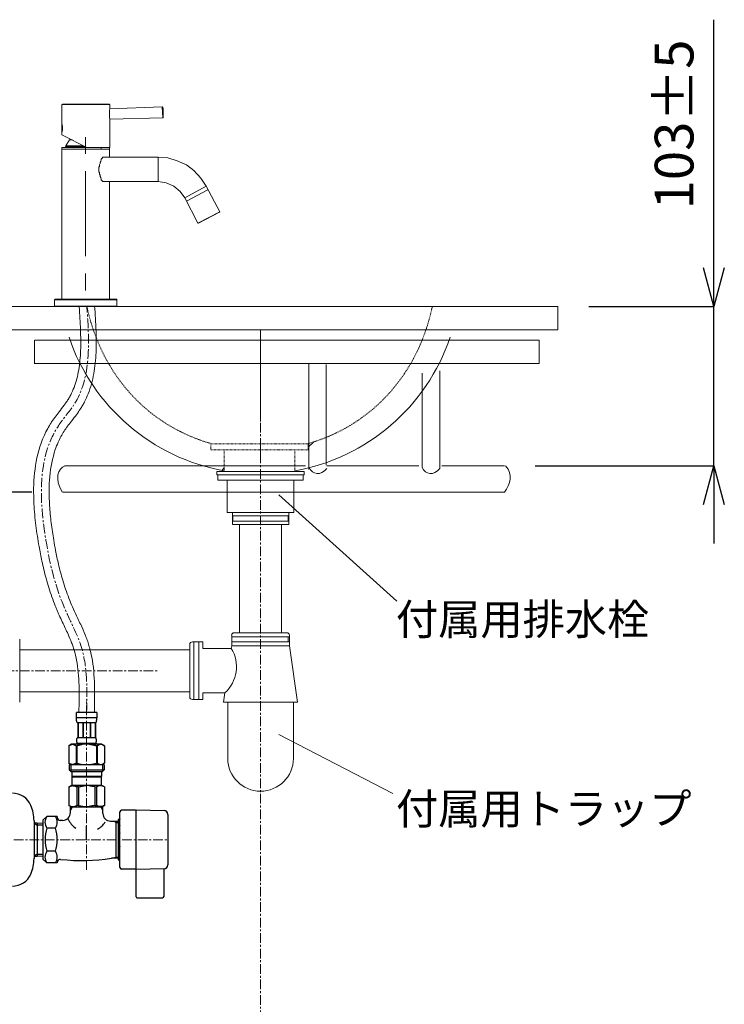
# Model space of a CAD drawing. Units: inches. Extents: x 399 to 4599, y 425 to 3395.
# Drawn here: x 1836 to 2291, y 1401 to 2037 of the extents above; entities that cross this region are included whole.
import ezdxf

# ---------------------------------------------------------------- set-up
doc = ezdxf.new("R2010")
doc.units = ezdxf.units.IN
doc.header["$MEASUREMENT"] = 0
for name, pattern in [('AI-Linetype-1', [0.705556, 0.352778, -0.352778]), ('AI-Linetype-2', [0.705556, 0.352778, -0.352778]), ('AI-Linetype-3', [0.705556, 0.352778, -0.352778]), ('AI-Linetype-4', [0.705556, 0.352778, -0.352778]), ('AI-Linetype-5', [0.705556, 0.352778, -0.352778]), ('CENTER1', [10, 6.25, -1.25, 1.25, -1.25]), ('DASH_CENTER', [14, 11, -1, 1, -1])]:
    doc.linetypes.add(name, pattern=pattern)
for name, color, linetype, lineweight in [('0-1', 5, 'Continuous', 15), ('中心線', 1, 'CENTER1', 15), ('寸法線', 3, 'Continuous', 15), ('文字', 4, 'Continuous', 15)]:
    doc.layers.add(name, color=color, linetype=linetype, lineweight=lineweight)
for name, color, linetype in [('1', 7, 'Continuous'), ('_0-2_', 7, 'Continuous'), ('レイヤー 1', 7, 'Continuous')]:
    doc.layers.add(name, color=color, linetype=linetype)
doc.styles.add('japanese', font='romans.shx', dxfattribs={"bigfont": 'bigfont.shx'})
doc.dimstyles.new('KIHON', dxfattribs={"dimscale": 10, "dimtxt": 2.5, "dimasz": 2.5, "dimexe": 0, "dimexo": 2, "dimgap": 1, "dimtad": 1, "dimdec": 0, "dimdsep": 46, "dimtxsty": 'japanese', "dimblk": 'OPEN30', "dimcen": 2.5, "dimadec": 0, "dimazin": 0, "dimtfac": 1, "dimtdec": 0, "dimtmove": 0, "dimatfit": 0, "dimfxl": 1, "dimarcsym": 0})

# ---------------------------------------------------------------- blocks, each defined once
blk = doc.blocks.new('_Open30')
at = {"color": 0, "linetype": 'ByBlock', "lineweight": -2}
for p, q in [((-1, 0.268), (0, 0)), ((0, 0), (-1, -0.268)), ((0, 0), (-1, 0))]:
    blk.add_line(p, q, dxfattribs=at)
blk = doc.blocks.new('*D10')
at = {"layer": 'Defpoints', "color": 0, "transparency": 16777216}
for p in [(2183.41, 1851.71), (2148.78, 1748.71), (2284.19, 1748.71)]:
    blk.add_point(p, dxfattribs=at)
at = {"layer": '寸法線', "color": 0, "lineweight": -2, "transparency": 16777216}
for p, q in [((2284.19, 1876.71), (2284.19, 2037.19)), ((2203.41, 1851.71), (2284.19, 1851.71)), ((2284.19, 1748.71), (2284.19, 1851.71)), ((2168.78, 1748.71), (2284.19, 1748.71)), ((2284.19, 1723.71), (2284.19, 1698.71))]:
    blk.add_line(p, q, dxfattribs=at)
at = {"layer": '寸法線', "color": 0, "lineweight": -2, "transparency": 16777216, "xscale": 25, "yscale": 25, "zscale": 25}
for p, rotation in [((2284.19, 1851.71), 270), ((2284.19, 1748.71), 90)]:
    blk.add_blockref('_Open30', p, dxfattribs=dict(at, rotation=rotation))
at = {"layer": '寸法線', "color": 0, "transparency": 16777216, "insert": (2261.69, 1969.45), "char_height": 25, "attachment_point": 5, "rotation": 90, "style": 'japanese'}
blk.add_mtext('103±5', dxfattribs=at)
blk = doc.blocks.new('*D11')
at = {"layer": 'Defpoints', "color": 0, "transparency": 16777216}
for p in [(1830.54, 1851.71), (1605.48, 1731.75), (1863.46, 1731.75)]:
    blk.add_point(p, dxfattribs=at)
at = {"layer": '寸法線', "color": 0, "lineweight": -2, "transparency": 16777216}
for p, q in [((1810.54, 1851.71), (1605.48, 1851.71)), ((1605.48, 1826.71), (1605.48, 1756.75)), ((1843.46, 1731.75), (1605.48, 1731.75))]:
    blk.add_line(p, q, dxfattribs=at)
at = {"layer": '寸法線', "color": 0, "lineweight": -2, "transparency": 16777216, "xscale": 25, "yscale": 25, "zscale": 25}
for p, rotation in [((1605.48, 1851.71), 90), ((1605.48, 1731.75), 270)]:
    blk.add_blockref('_Open30', p, dxfattribs=dict(at, rotation=rotation))
at = {"layer": '寸法線', "color": 0, "transparency": 16777216, "insert": (1582.98, 1791.73), "char_height": 25, "attachment_point": 5, "rotation": 90, "style": 'japanese'}
blk.add_mtext('120', dxfattribs=at)

msp = doc.modelspace()

# ---------------------------------------------------------------- linework, layer by layer
at = {"color": 7, "linetype": 'Continuous'}
for start, end in [(203.57631, 236.62731), (298.42215, 327.39545)]:
    msp.add_arc((1879.36, 1525.96), 13.64, start, end, dxfattribs=at)
at = {"layer": '0-1'}
msp.add_line((1898.43, 1856.58), (1898.43, 1852.09), dxfattribs=at)
for points in [[(1863.26, 1982.66), (1862.88, 1982.29)], [(1862.88, 1969.94), (1862.88, 1982.29)], [(1862.88, 1982.29), (1893.93, 1982.29)], [(1863.26, 1982.66), (1893.56, 1982.66)], [(1893.56, 1982.29), (1893.56, 1982.66)], [(1893.93, 1972.56), (1893.56, 1974.43), (1893.56, 1978.17), (1893.93, 1980.04)], [(1893.93, 1980.04), (1893.93, 1982.29)], [(1927.61, 1980.79), (1893.93, 1979.67)], [(1927.61, 1980.79), (1927.98, 1973.68)], [(1928.35, 1980.04), (1927.98, 1980.42), (1927.61, 1980.79)], [(1927.98, 1973.68), (1928.35, 1973.68), (1928.35, 1980.04)], [(1927.98, 1973.68), (1893.93, 1972.93)], [(1862.88, 1969.94), (1863.26, 1968.44), (1863.26, 1965.83), (1862.88, 1964.33)], [(1862.88, 1962.83), (1862.88, 1969.57)], [(1893.93, 1954.6), (1893.93, 1972.56)], [(1862.88, 1962.83), (1878.97, 1954.6)], [(1878.22, 1961.33), (1878.22, 1950.49)], [(1862.88, 1877.53), (1862.88, 1954.6)], [(1862.88, 1954.6), (1893.93, 1954.6)], [(1867.75, 1959.46), (1865.5, 1955.73), (1865.13, 1954.98)], [(1865.13, 1954.98), (1865.13, 1954.6)], [(1865.13, 1954.98), (1878.22, 1954.98)], [(1865.5, 1955.72), (1876.73, 1955.72)], [(1867.75, 1959.46), (1869.62, 1959.46)], [(1888.32, 1954.6), (1888.32, 1953.48)], [(1891.32, 1954.6), (1891.69, 1954.6)], [(1862.88, 1953.48), (1893.93, 1953.48)], [(1889.08, 1932.53), (1889.08, 1932.9), (1888.7, 1933.27), (1888.32, 1933.65), (1888.32, 1934.4), (1887.95, 1934.77), (1887.95, 1935.15), (1887.58, 1935.89), (1887.58, 1936.65), (1887.2, 1937.39), (1887.2, 1938.52), (1886.83, 1938.89), (1886.83, 1941.88), (1887.2, 1942.26), (1887.2, 1943.38), (1887.58, 1944.13), (1887.58, 1944.87), (1887.95, 1945.62), (1887.95, 1946), (1888.32, 1946.37), (1888.32, 1947.12), (1888.7, 1947.49), (1889.08, 1947.87), (1889.08, 1948.24)], [(1889.08, 1948.24), (1924.99, 1948.24)], [(1893.56, 1948.24), (1893.56, 1953.48)], [(1924.99, 1948.24), (1924.99, 1932.53)], [(1956.04, 1929.53), (1952.67, 1934.77), (1948.19, 1939.64), (1943.32, 1943.38), (1937.33, 1946), (1931.35, 1947.87), (1924.99, 1948.24)], [(1878.22, 1939.26), (1878.22, 1884.27)], [(1889.08, 1932.53), (1924.99, 1932.53)], [(1893.56, 1856.58), (1893.56, 1932.53)], [(1942.2, 1922.05), (1939.2, 1926.17), (1935.09, 1929.53), (1930.23, 1931.78), (1924.99, 1932.53)], [(1956.04, 1929.53), (1942.2, 1922.05)], [(1956.04, 1929.53), (1965.02, 1913.08)], [(1957.17, 1927.29), (1943.32, 1919.81)], [(1942.2, 1922.05), (1950.8, 1905.59)], [(1950.8, 1905.59), (1965.02, 1913.07)], [(1964.64, 1912.7), (1951.18, 1905.59)], [(1964.64, 1912.7), (1965.02, 1913.08)], [(1950.8, 1905.59), (1951.17, 1905.59)], [(1862.88, 1856.58), (1862.88, 1877.53)], [(1878.22, 1873.04), (1878.22, 1862.19)], [(1858.39, 1856.58), (1858.02, 1856.21)], [(1858.02, 1856.21), (1858.02, 1852.09)], [(1898.43, 1856.21), (1858.02, 1856.21)], [(1858.02, 1852.09), (1898.43, 1852.09)], [(1898.43, 1856.58), (1858.39, 1856.58)], [(1861.76, 1852.09), (1862.51, 1851.71)], [(1893.93, 1851.71), (1894.68, 1852.09)], [(1862.51, 1851.71), (1893.94, 1851.71)]]:
    msp.add_lwpolyline(points, dxfattribs=at)
for points, knots in [([(1893.56, 1954.6), (1893.56, 1954.6), (1893.56, 1953.48), (1893.56, 1953.48), (1893.56, 1953.48), (1893.56, 1954.6), (1893.56, 1954.6), (1893.56, 1954.6), (1893.56, 1953.48), (1893.56, 1953.48)], [0, 0, 0, 0, 1, 1, 1, 2, 2, 2, 3, 3, 3, 3]), ([(1883.85, 1589.3), (1883.98, 1595.19), (1884.12, 1601.17), (1883.77, 1613.15), (1883.3, 1619.16), (1881.8, 1627.08), (1881.36, 1629.05), (1880.51, 1632.16), (1880.17, 1633.3), (1879.43, 1635.59), (1879.03, 1636.71), (1877.77, 1640.04), (1876.84, 1642.2), (1874.72, 1646.9), (1873.51, 1649.41), (1871.43, 1653.81), (1870.54, 1655.71), (1868.88, 1659.47), (1868.1, 1661.36), (1865.88, 1667.08), (1864.57, 1670.95), (1862.39, 1678.28), (1861.48, 1681.73), (1859.96, 1688.18), (1859.33, 1691.16), (1858.33, 1696.36), (1857.94, 1698.57), (1856.95, 1704.46), (1856.4, 1708.19), (1855.47, 1715.66), (1855.11, 1719.41), (1854.48, 1729.52), (1854.48, 1735.84), (1855.61, 1748), (1856.74, 1753.83), (1859.15, 1760.89), (1859.77, 1762.49), (1861.02, 1765.32), (1861.62, 1766.56), (1862.9, 1768.94), (1863.57, 1770.07), (1864.62, 1771.72), (1864.98, 1772.25), (1865.73, 1773.32), (1866.11, 1773.85), (1867.31, 1775.48), (1868.16, 1776.57), (1870.08, 1779.04), (1871.17, 1780.43), (1873.08, 1783.01), (1873.91, 1784.18), (1875.22, 1786.18), (1875.71, 1786.99), (1876.65, 1788.6), (1877.09, 1789.42), (1878.37, 1791.9), (1879.12, 1793.58), (1881.48, 1799.54), (1882.66, 1803.93), (1884.28, 1812.91), (1884.72, 1817.48), (1885.11, 1826.72), (1885.07, 1831.39), (1884.71, 1841.45), (1884.36, 1846.84), (1884.01, 1852.19)], [0, 0, 0, 0, 17.270172, 17.270172, 34.540343, 34.540343, 40.279162, 40.279162, 43.652574, 43.652574, 47.025987, 47.025987, 53.772812, 53.772812, 62.002297, 62.002297, 68.399239, 68.399239, 74.79618, 74.79618, 87.590064, 87.590064, 98.629253, 98.629253, 107.881926, 107.881926, 114.541704, 114.541704, 125.518001, 125.518001, 136.494299, 136.494299, 155.297129, 155.297129, 174.099959, 174.099959, 179.75639, 179.75639, 184.351655, 184.351655, 188.722466, 188.722466, 190.843459, 190.843459, 192.964452, 192.964452, 197.206438, 197.206438, 202.362174, 202.362174, 206.383876, 206.383876, 208.994109, 208.994109, 211.604343, 211.604343, 216.824809, 216.824809, 229.811521, 229.811521, 242.798233, 242.798233, 255.784945, 255.784945, 270.710022, 270.710022, 270.710022, 270.710022]), ([(1873.85, 1589.52), (1873.98, 1595.42), (1874.11, 1601.23), (1873.79, 1612.53), (1873.34, 1618.01), (1871.98, 1625.18), (1871.55, 1627.07), (1870.76, 1629.87), (1870.48, 1630.8), (1869.86, 1632.64), (1869.53, 1633.57), (1868.46, 1636.35), (1867.67, 1638.22), (1865.66, 1642.67), (1864.4, 1645.27), (1862.45, 1649.4), (1861.76, 1650.88), (1860.65, 1653.34), (1860.22, 1654.32), (1859.4, 1656.26), (1859, 1657.23), (1857.82, 1660.17), (1857.09, 1662.13), (1854.99, 1668.05), (1853.76, 1672.05), (1851.66, 1679.75), (1850.77, 1683.45), (1849.3, 1690.33), (1848.68, 1693.5), (1847.73, 1698.94), (1847.36, 1701.18), (1846.67, 1705.71), (1846.35, 1707.99), (1845.48, 1714.9), (1845.04, 1719.57), (1844.46, 1730.92), (1844.52, 1737.61), (1845.92, 1750.76), (1847.24, 1757.22), (1850.06, 1765.15), (1850.75, 1766.87), (1852.19, 1770.05), (1852.91, 1771.5), (1854.39, 1774.2), (1855.14, 1775.45), (1856.34, 1777.31), (1856.76, 1777.94), (1857.61, 1779.15), (1858.04, 1779.75), (1859.33, 1781.51), (1860.21, 1782.64), (1862.18, 1785.18), (1863.27, 1786.57), (1864.82, 1788.66), (1865.33, 1789.38), (1866.33, 1790.85), (1866.81, 1791.59), (1867.71, 1793.11), (1868.14, 1793.89), (1869.36, 1796.24), (1870.08, 1797.85), (1872.09, 1803.1), (1873.07, 1806.91), (1874.43, 1814.9), (1874.8, 1819.09), (1875.11, 1827.74), (1875.05, 1832.21), (1874.68, 1841.61), (1874.36, 1846.55), (1874.03, 1851.53)], [0, 0, 0, 0, 17.275863, 17.275863, 34.551726, 34.551726, 40.893493, 40.893493, 44.085792, 44.085792, 47.278091, 47.278091, 53.662688, 53.662688, 62.359836, 62.359836, 67.153605, 67.153605, 70.223972, 70.223972, 73.294339, 73.294339, 79.435074, 79.435074, 91.716544, 91.716544, 102.850896, 102.850896, 112.186868, 112.186868, 118.663271, 118.663271, 125.139674, 125.139674, 138.092481, 138.092481, 156.549743, 156.549743, 175.007004, 175.007004, 180.243346, 180.243346, 184.778704, 184.778704, 188.833082, 188.833082, 190.90001, 190.90001, 192.966937, 192.966937, 197.100792, 197.100792, 202.492748, 202.492748, 205.358767, 205.358767, 208.390886, 208.390886, 211.423006, 211.423006, 217.487245, 217.487245, 230.588784, 230.588784, 243.690323, 243.690323, 256.791863, 256.791863, 270.710022, 270.710022, 270.710022, 270.710022])]:
    msp.add_open_spline(points, degree=3, knots=knots, dxfattribs=at)
at = {"layer": '1', "color": 2, "linetype": 'Continuous'}
for p, q in [((1869.51, 1528.14), (1868.35, 1526.13)), ((1889.35, 1526.13), (1888.19, 1528.14)), ((1844.85, 1517.74), (1846.85, 1516.58)), ((1850.85, 1516.48), (1846.85, 1516.58)), ((1896.44, 1519.14), (1897.85, 1518.33)), ((1897.85, 1518.33), (1899.35, 1518.33)), ((1846.85, 1497.7), (1844.85, 1496.55)), ((1846.85, 1497.7), (1850.85, 1497.81)), ((1897.85, 1495.96), (1896.44, 1495.14)), ((1897.85, 1495.96), (1899.35, 1495.96))]:
    msp.add_line(p, q, dxfattribs=at)
at = {"layer": '1', "color": 7, "linetype": 'Continuous'}
for p, q in [((1889.35, 1528.14), (1868.35, 1528.14)), ((1868.35, 1524.64), (1868.35, 1528.14)), ((1889.35, 1524.14), (1889.35, 1528.14)), ((1853.11, 1522.15), (1850.85, 1519.89)), ((1859.85, 1522.15), (1853.11, 1522.15)), ((1859.85, 1522.15), (1859.85, 1521.64)), ((1900.35, 1489.14), (1900.35, 1525.14)), ((1910.5, 1526.14), (1901.35, 1526.14)), ((1910.85, 1470.14), (1910.85, 1526.49)), ((1910.85, 1526.49), (1928.92, 1525.96)), ((1931.35, 1523.46), (1931.35, 1490.82)), ((1844.85, 1519.35), (1844.85, 1494.94)), ((1846.85, 1517.75), (1844.85, 1517.8)), ((1846.85, 1517.75), (1846.85, 1496.54)), ((1850.85, 1517.65), (1846.85, 1517.75)), ((1850.85, 1494.4), (1850.85, 1519.88)), ((1863.35, 1519.64), (1861.85, 1519.64)), ((1894.35, 1519.14), (1899.35, 1519.14)), ((1897.85, 1495.14), (1897.85, 1519.14)), ((1899.35, 1494.07), (1899.35, 1520.21)), ((1858.69, 1514.65), (1853.11, 1514.65)), ((1844.85, 1496.49), (1846.85, 1496.54)), ((1846.85, 1496.54), (1850.85, 1496.63)), ((1858.69, 1499.64), (1853.11, 1499.64)), ((1850.85, 1494.39), (1853.11, 1492.13)), ((1859.85, 1492.13), (1853.11, 1492.13)), ((1859.85, 1492.13), (1859.85, 1492.41)), ((1899.35, 1495.14), (1895, 1495.14)), ((1910.5, 1488.14), (1901.35, 1488.14)), ((1928.92, 1488.32), (1910.85, 1487.79)), ((1928.85, 1470.64), (1928.85, 1488.32)), ((1928.85, 1488.32), (1928.92, 1488.32)), ((1911.35, 1469.64), (1927.85, 1469.64))]:
    msp.add_line(p, q, dxfattribs=at)
at = {"layer": '1', "color": 2, "linetype": 'DASH_CENTER'}
msp.add_line((1878.85, 1507.14), (1878.85, 1516.14), dxfattribs=at)
at = {"layer": '1', "color": 7, "linetype": 'Continuous'}
for centre, radius, start, end in [((1830.85, 1524.14), 13, 23.55646, 90), ((1819.85, 1519.35), 25, 0, 23.55646), ((1858.59, 1518.4), 6.65, 145.61575, 214.38425), ((1853.2, 1518.4), 6.65, 325.61575, 34.38425), ((1861.85, 1521.64), 2, 180, 270), ((1863.35, 1524.64), 5, 270, 0), ((1894.35, 1524.14), 5, 180, 270), ((1901.35, 1525.14), 1, 90, 180), ((1910.5, 1526.49), 0.35, 270, 0), ((1928.85, 1523.46), 2.5, 0, 88.32353), ((1902.85, 1516.64), 5, 120, 134.427), ((1876.79, 1507.14), 24.84, 162.41205, 197.58795), ((1835.01, 1507.14), 24.84, 342.41205, 17.58795), ((1858.59, 1495.88), 6.65, 145.61575, 214.38425), ((1853.2, 1495.88), 6.65, 325.61575, 34.38421), ((1819.85, 1494.94), 25, 336.44354, 0), ((1861.85, 1492.41), 2, 84.07615, 180), ((1875.58, 1624.73), 131.04, 264.07615, 278.52441), ((1902.85, 1497.64), 5, 225.573, 240), ((1928.85, 1490.82), 2.5, 271.67647, 0), ((1830.85, 1490.14), 13, 270, 336.44354), ((1901.35, 1489.14), 1, 180, 270), ((1910.5, 1487.79), 0.35, 0, 90), ((1927.85, 1470.64), 1, 270, 0), ((1911.35, 1470.14), 0.5, 180, 270)]:
    msp.add_arc(centre, radius, start, end, dxfattribs=at)
for points, knots in [([(1900.35, 1520.64), (1900.25, 1520.54), (1900.06, 1520.35), (1899.84, 1520.04), (1899.68, 1519.76), (1899.56, 1519.5), (1899.47, 1519.23), (1899.4, 1518.96), (1899.36, 1518.68), (1899.35, 1518.4), (1899.36, 1518.12), (1899.4, 1517.84), (1899.47, 1517.57), (1899.56, 1517.3), (1899.68, 1517.04), (1899.84, 1516.76), (1900.06, 1516.45), (1900.25, 1516.26), (1900.35, 1516.16)], [0, 0, 0, 0, 0.412037, 0.824417, 1.10987, 1.395295, 1.677475, 1.959655, 2.240087, 2.520516, 2.800946, 3.081378, 3.363558, 3.645738, 3.931163, 4.216615, 4.628996, 5.041033, 5.041033, 5.041033, 5.041033]), ([(1900.35, 1511.62), (1900.25, 1511.41), (1900.05, 1511), (1899.83, 1510.41), (1899.67, 1509.85), (1899.56, 1509.33), (1899.46, 1508.8), (1899.4, 1508.25), (1899.36, 1507.7), (1899.35, 1507.14), (1899.36, 1506.58), (1899.4, 1506.03), (1899.46, 1505.48), (1899.56, 1504.95), (1899.67, 1504.43), (1899.83, 1503.88), (1900.05, 1503.28), (1900.25, 1502.87), (1900.35, 1502.67)], [0, 0, 0, 0, 0.685493, 1.371455, 1.895447, 2.419387, 2.966093, 3.512823, 4.071272, 4.629717, 5.188163, 5.746612, 6.293342, 6.840048, 7.363988, 7.88798, 8.573942, 9.259435, 9.259435, 9.259435, 9.259435]), ([(1900.35, 1493.65), (1900.25, 1493.74), (1900.06, 1493.94), (1899.84, 1494.24), (1899.68, 1494.52), (1899.56, 1494.78), (1899.47, 1495.05), (1899.4, 1495.32), (1899.36, 1495.6), (1899.35, 1495.88), (1899.36, 1496.16), (1899.4, 1496.44), (1899.47, 1496.72), (1899.56, 1496.98), (1899.68, 1497.24), (1899.84, 1497.53), (1900.06, 1497.83), (1900.25, 1498.02), (1900.35, 1498.12)], [0, 0, 0, 0, 0.412037, 0.824417, 1.10987, 1.395295, 1.677475, 1.959655, 2.240087, 2.520516, 2.800946, 3.081378, 3.363558, 3.645738, 3.931163, 4.216615, 4.628996, 5.041033, 5.041033, 5.041033, 5.041033])]:
    msp.add_open_spline(points, degree=3, knots=knots, dxfattribs=at)
at = {"layer": '_0-2_', "color": 5, "linetype": 'Continuous'}
for p, q in [((1885.45, 1589.41), (1872.25, 1589.41)), ((1872.25, 1586), (1872.25, 1589.41)), ((1872.25, 1586.11), (1885.45, 1586.11)), ((1872.25, 1585.88), (1872.25, 1586)), ((1872.25, 1585.77), (1872.25, 1585.88)), ((1872.26, 1585.65), (1872.25, 1585.77)), ((1872.26, 1585.54), (1872.26, 1585.65)), ((1872.26, 1585.43), (1872.26, 1585.54)), ((1872.27, 1585.31), (1872.26, 1585.43)), ((1872.27, 1585.2), (1872.27, 1585.31)), ((1872.28, 1585.09), (1872.27, 1585.2)), ((1872.29, 1584.97), (1872.28, 1585.09)), ((1872.3, 1584.86), (1872.29, 1584.97)), ((1872.31, 1584.75), (1872.3, 1584.86)), ((1885.39, 1584.75), (1885.4, 1584.86)), ((1885.4, 1584.86), (1885.41, 1584.97)), ((1885.41, 1584.97), (1885.42, 1585.09)), ((1885.42, 1585.09), (1885.43, 1585.2)), ((1885.43, 1585.31), (1885.44, 1585.43)), ((1885.43, 1585.2), (1885.43, 1585.31)), ((1885.44, 1585.65), (1885.45, 1585.77)), ((1885.44, 1585.54), (1885.44, 1585.65)), ((1885.44, 1585.43), (1885.44, 1585.54)), ((1885.45, 1589.41), (1885.45, 1586)), ((1885.45, 1585.88), (1885.45, 1586)), ((1885.45, 1585.77), (1885.45, 1585.88)), ((1872.32, 1584.64), (1872.31, 1584.75)), ((1872.33, 1584.52), (1872.32, 1584.64)), ((1872.34, 1584.41), (1872.33, 1584.52)), ((1872.36, 1584.3), (1872.34, 1584.41)), ((1872.37, 1584.19), (1872.36, 1584.3)), ((1872.39, 1584.08), (1872.37, 1584.19)), ((1872.41, 1583.97), (1872.39, 1584.08)), ((1872.43, 1583.86), (1872.41, 1583.97)), ((1872.46, 1583.75), (1872.43, 1583.86)), ((1872.48, 1583.65), (1872.46, 1583.75)), ((1872.51, 1583.54), (1872.48, 1583.65)), ((1872.54, 1583.43), (1872.51, 1583.54)), ((1872.58, 1583.33), (1872.54, 1583.43)), ((1872.61, 1583.22), (1872.58, 1583.33)), ((1872.65, 1583.12), (1872.61, 1583.22)), ((1872.7, 1583.01), (1872.65, 1583.12)), ((1872.75, 1582.91), (1872.7, 1583.01)), ((1872.8, 1582.81), (1872.75, 1582.91)), ((1872.8, 1582.81), (1884.9, 1582.81)), ((1873.21, 1582.81), (1873.21, 1572.91)), ((1873.31, 1582.81), (1873.31, 1572.91)), ((1873.33, 1572.91), (1873.33, 1582.81)), ((1876.42, 1582.81), (1876.42, 1572.91)), ((1876.65, 1582.81), (1876.65, 1572.91)), ((1881.05, 1582.81), (1881.05, 1572.91)), ((1881.28, 1582.81), (1881.28, 1572.91)), ((1884.37, 1582.81), (1884.37, 1572.91)), ((1884.39, 1582.81), (1884.39, 1572.91)), ((1884.49, 1582.81), (1884.49, 1572.91)), ((1884.9, 1582.81), (1884.95, 1582.91)), ((1884.95, 1582.91), (1885, 1583.01)), ((1885, 1583.01), (1885.05, 1583.12)), ((1885.05, 1583.12), (1885.09, 1583.22)), ((1885.09, 1583.22), (1885.12, 1583.33)), ((1885.12, 1583.33), (1885.16, 1583.43)), ((1885.16, 1583.43), (1885.19, 1583.54)), ((1885.19, 1583.54), (1885.22, 1583.65)), ((1885.22, 1583.65), (1885.24, 1583.75)), ((1885.24, 1583.75), (1885.27, 1583.86)), ((1885.27, 1583.86), (1885.29, 1583.97)), ((1885.29, 1583.97), (1885.31, 1584.08)), ((1885.31, 1584.08), (1885.32, 1584.19)), ((1885.32, 1584.19), (1885.34, 1584.3)), ((1885.34, 1584.3), (1885.36, 1584.41)), ((1885.36, 1584.41), (1885.37, 1584.52)), ((1885.37, 1584.52), (1885.38, 1584.64)), ((1885.38, 1584.64), (1885.39, 1584.75)), ((1872.56, 1572.06), (1872.57, 1572.11)), ((1872.56, 1572.01), (1872.56, 1572.06)), ((1872.57, 1572.11), (1872.58, 1572.16)), ((1872.58, 1572.16), (1872.59, 1572.21)), ((1872.59, 1572.21), (1872.6, 1572.26)), ((1872.6, 1572.31), (1872.61, 1572.36)), ((1872.6, 1572.26), (1872.6, 1572.31)), ((1872.61, 1572.36), (1872.63, 1572.41)), ((1872.63, 1572.41), (1872.64, 1572.46)), ((1872.64, 1572.46), (1872.65, 1572.51)), ((1872.65, 1572.51), (1872.66, 1572.56)), ((1872.66, 1572.56), (1872.68, 1572.61)), ((1872.68, 1572.61), (1872.69, 1572.66)), ((1872.69, 1572.66), (1872.71, 1572.71)), ((1872.71, 1572.71), (1872.73, 1572.76)), ((1872.73, 1572.76), (1872.75, 1572.81)), ((1872.75, 1572.81), (1872.77, 1572.86)), ((1872.77, 1572.86), (1872.8, 1572.91)), ((1884.9, 1572.91), (1872.8, 1572.91)), ((1884.93, 1572.86), (1884.9, 1572.91)), ((1884.95, 1572.81), (1884.93, 1572.86)), ((1884.97, 1572.76), (1884.95, 1572.81)), ((1884.99, 1572.71), (1884.97, 1572.76)), ((1885.01, 1572.66), (1884.99, 1572.71)), ((1885.02, 1572.61), (1885.01, 1572.66)), ((1885.04, 1572.56), (1885.02, 1572.61)), ((1885.05, 1572.51), (1885.04, 1572.56)), ((1885.06, 1572.46), (1885.05, 1572.51)), ((1885.07, 1572.41), (1885.06, 1572.46)), ((1885.08, 1572.36), (1885.07, 1572.41)), ((1885.09, 1572.31), (1885.08, 1572.36)), ((1885.1, 1572.26), (1885.09, 1572.31)), ((1885.11, 1572.21), (1885.1, 1572.26)), ((1885.12, 1572.16), (1885.11, 1572.21)), ((1885.13, 1572.11), (1885.12, 1572.16)), ((1885.13, 1572.06), (1885.13, 1572.11)), ((1885.14, 1572.01), (1885.13, 1572.06)), ((1869, 1568.84), (1867.35, 1567.89)), ((1867.35, 1567.89), (1867.57, 1568.01)), ((1867.35, 1567.89), (1867.35, 1556.59)), ((1867.35, 1567.89), (1867.35, 1567.89)), ((1867.57, 1568.01), (1867.79, 1568.12)), ((1867.79, 1568.12), (1868, 1568.23)), ((1868, 1568.23), (1868.21, 1568.33)), ((1868.21, 1568.33), (1868.43, 1568.42)), ((1868.43, 1568.42), (1868.64, 1568.51)), ((1868.64, 1568.51), (1868.85, 1568.59)), ((1868.85, 1568.59), (1869.06, 1568.66)), ((1888.7, 1568.84), (1869, 1568.84)), ((1869.06, 1568.66), (1869.27, 1568.73)), ((1869.27, 1568.73), (1869.48, 1568.79)), ((1869.48, 1568.79), (1869.69, 1568.84)), ((1869.79, 1568.84), (1870, 1568.79)), ((1870, 1568.79), (1870.21, 1568.73)), ((1870.21, 1568.73), (1870.42, 1568.66)), ((1870.42, 1568.66), (1870.63, 1568.59)), ((1870.63, 1568.59), (1870.84, 1568.51)), ((1870.84, 1568.51), (1870.63, 1568.59)), ((1870.84, 1568.51), (1871.05, 1568.43)), ((1871.05, 1568.43), (1870.84, 1568.51)), ((1871.05, 1568.43), (1871.26, 1568.33)), ((1871.26, 1568.33), (1871.05, 1568.43)), ((1871.26, 1568.33), (1871.47, 1568.23)), ((1871.47, 1568.23), (1871.26, 1568.33)), ((1871.47, 1568.23), (1871.69, 1568.12)), ((1871.69, 1568.12), (1871.47, 1568.23)), ((1871.69, 1568.12), (1871.91, 1568.01)), ((1871.91, 1568.01), (1871.69, 1568.12)), ((1871.91, 1568.01), (1872.13, 1567.89)), ((1872.13, 1567.89), (1871.91, 1568.01)), ((1872.13, 1567.89), (1872.13, 1556.59)), ((1872.13, 1567.89), (1872.48, 1567.89)), ((1872.25, 1569.39), (1885.45, 1569.39)), ((1872.25, 1569.39), (1872.25, 1568.84)), ((1872.92, 1568.01), (1872.48, 1567.89)), ((1872.48, 1567.89), (1872.48, 1556.59)), ((1872.51, 1571.36), (1872.52, 1571.41)), ((1872.51, 1571.31), (1872.51, 1571.36)), ((1872.51, 1571.26), (1872.51, 1571.31)), ((1872.51, 1571.21), (1872.51, 1571.26)), ((1872.51, 1571.16), (1872.51, 1571.21)), ((1872.52, 1571.11), (1872.51, 1571.16)), ((1872.52, 1571.61), (1872.53, 1571.66)), ((1872.52, 1571.56), (1872.52, 1571.61)), ((1872.52, 1571.51), (1872.52, 1571.56)), ((1872.52, 1571.46), (1872.52, 1571.51)), ((1872.52, 1571.41), (1872.52, 1571.46)), ((1872.52, 1571.06), (1872.52, 1571.11)), ((1872.52, 1571.01), (1872.52, 1571.06)), ((1872.52, 1570.96), (1872.52, 1571.01)), ((1872.52, 1570.91), (1872.52, 1570.96)), ((1872.53, 1570.86), (1872.52, 1570.91)), ((1872.53, 1571.76), (1872.54, 1571.81)), ((1872.53, 1571.71), (1872.53, 1571.76)), ((1872.53, 1571.66), (1872.53, 1571.71)), ((1872.53, 1570.81), (1872.53, 1570.86)), ((1872.53, 1570.76), (1872.53, 1570.81)), ((1872.54, 1570.71), (1872.53, 1570.76)), ((1872.54, 1571.86), (1872.55, 1571.91)), ((1872.54, 1571.81), (1872.54, 1571.86)), ((1872.54, 1570.66), (1872.54, 1570.71)), ((1872.55, 1570.61), (1872.54, 1570.66)), ((1872.55, 1571.96), (1872.56, 1572.01)), ((1872.55, 1571.91), (1872.55, 1571.96)), ((1872.55, 1570.56), (1872.55, 1570.61)), ((1872.56, 1570.51), (1872.55, 1570.56)), ((1872.56, 1570.46), (1872.56, 1570.51)), ((1872.57, 1570.41), (1872.56, 1570.46)), ((1872.58, 1570.36), (1872.57, 1570.41)), ((1872.59, 1570.31), (1872.58, 1570.36)), ((1872.6, 1570.26), (1872.59, 1570.31)), ((1872.6, 1570.21), (1872.6, 1570.26)), ((1872.61, 1570.16), (1872.6, 1570.21)), ((1872.63, 1570.11), (1872.61, 1570.16)), ((1872.64, 1570.06), (1872.63, 1570.11)), ((1872.65, 1570.01), (1872.64, 1570.06)), ((1872.66, 1569.96), (1872.65, 1570.01)), ((1872.68, 1569.91), (1872.66, 1569.96)), ((1872.69, 1569.86), (1872.68, 1569.91)), ((1872.71, 1569.81), (1872.69, 1569.86)), ((1872.73, 1569.76), (1872.71, 1569.81)), ((1872.75, 1569.71), (1872.73, 1569.76)), ((1872.77, 1569.66), (1872.75, 1569.71)), ((1872.8, 1569.61), (1872.77, 1569.66)), ((1872.8, 1569.61), (1872.8, 1569.39)), ((1872.8, 1569.61), (1884.9, 1569.61)), ((1880.54, 1568.84), (1880.96, 1568.79)), ((1880.96, 1568.79), (1881.38, 1568.73)), ((1881.38, 1568.73), (1881.8, 1568.66)), ((1882.22, 1568.59), (1881.8, 1568.66)), ((1881.8, 1568.66), (1882.22, 1568.59)), ((1882.64, 1568.51), (1882.22, 1568.59)), ((1882.22, 1568.59), (1882.64, 1568.51)), ((1882.64, 1568.51), (1883.06, 1568.42)), ((1883.49, 1568.33), (1883.06, 1568.42)), ((1883.06, 1568.42), (1883.49, 1568.33)), ((1883.92, 1568.23), (1883.49, 1568.33)), ((1883.49, 1568.33), (1883.92, 1568.23)), ((1884.35, 1568.12), (1883.92, 1568.23)), ((1883.92, 1568.23), (1884.35, 1568.12)), ((1884.78, 1568.01), (1884.35, 1568.12)), ((1884.35, 1568.12), (1884.78, 1568.01)), ((1885.22, 1567.89), (1884.78, 1568.01)), ((1884.78, 1568.01), (1885.22, 1567.89)), ((1884.9, 1569.61), (1884.93, 1569.66)), ((1884.9, 1569.61), (1884.9, 1569.39)), ((1884.93, 1569.66), (1884.95, 1569.71)), ((1884.95, 1569.71), (1884.97, 1569.76)), ((1884.97, 1569.76), (1884.99, 1569.81)), ((1884.99, 1569.81), (1885.01, 1569.86)), ((1885.01, 1569.86), (1885.02, 1569.91)), ((1885.02, 1569.91), (1885.04, 1569.96)), ((1885.04, 1569.96), (1885.05, 1570.01)), ((1885.05, 1570.01), (1885.06, 1570.06)), ((1885.06, 1570.06), (1885.07, 1570.11)), ((1885.07, 1570.11), (1885.08, 1570.16)), ((1885.08, 1570.16), (1885.09, 1570.21)), ((1885.09, 1570.21), (1885.1, 1570.26)), ((1885.1, 1570.26), (1885.11, 1570.31)), ((1885.11, 1570.31), (1885.12, 1570.36)), ((1885.12, 1570.36), (1885.13, 1570.41)), ((1885.13, 1570.46), (1885.14, 1570.51)), ((1885.13, 1570.41), (1885.13, 1570.46)), ((1885.15, 1571.96), (1885.14, 1572.01)), ((1885.14, 1570.51), (1885.15, 1570.56)), ((1885.15, 1571.91), (1885.15, 1571.96)), ((1885.16, 1571.86), (1885.15, 1571.91)), ((1885.15, 1570.61), (1885.16, 1570.66)), ((1885.15, 1570.56), (1885.15, 1570.61)), ((1885.16, 1571.81), (1885.16, 1571.86)), ((1885.17, 1571.76), (1885.16, 1571.81)), ((1885.16, 1570.71), (1885.17, 1570.76)), ((1885.16, 1570.66), (1885.16, 1570.71)), ((1885.17, 1571.71), (1885.17, 1571.76)), ((1885.17, 1571.66), (1885.17, 1571.71)), ((1885.18, 1571.61), (1885.17, 1571.66)), ((1885.17, 1570.86), (1885.18, 1570.91)), ((1885.17, 1570.81), (1885.17, 1570.86)), ((1885.17, 1570.76), (1885.17, 1570.81)), ((1885.18, 1571.56), (1885.18, 1571.61)), ((1885.18, 1571.51), (1885.18, 1571.56)), ((1885.18, 1571.46), (1885.18, 1571.51)), ((1885.18, 1571.41), (1885.18, 1571.46)), ((1885.18, 1571.36), (1885.18, 1571.41)), ((1885.19, 1571.31), (1885.18, 1571.36)), ((1885.18, 1571.16), (1885.19, 1571.21)), ((1885.18, 1571.11), (1885.18, 1571.16)), ((1885.18, 1571.06), (1885.18, 1571.11)), ((1885.18, 1571.01), (1885.18, 1571.06)), ((1885.18, 1570.96), (1885.18, 1571.01)), ((1885.18, 1570.91), (1885.18, 1570.96)), ((1885.19, 1571.26), (1885.19, 1571.31)), ((1885.19, 1571.21), (1885.19, 1571.26)), ((1885.22, 1567.89), (1885.22, 1556.59)), ((1885.57, 1567.89), (1885.22, 1567.89)), ((1885.45, 1569.39), (1885.45, 1568.84)), ((1885.79, 1568.01), (1885.57, 1567.89)), ((1885.57, 1567.89), (1885.79, 1568.01)), ((1885.57, 1567.89), (1885.57, 1556.59)), ((1886.01, 1568.12), (1885.79, 1568.01)), ((1885.79, 1568.01), (1886.01, 1568.12)), ((1886.23, 1568.23), (1886.01, 1568.12)), ((1886.01, 1568.12), (1886.23, 1568.23)), ((1886.44, 1568.33), (1886.23, 1568.23)), ((1886.23, 1568.23), (1886.44, 1568.33)), ((1886.65, 1568.43), (1886.44, 1568.33)), ((1886.44, 1568.33), (1886.65, 1568.43)), ((1886.86, 1568.51), (1886.65, 1568.43)), ((1887.07, 1568.59), (1886.86, 1568.51)), ((1887.28, 1568.66), (1887.07, 1568.59)), ((1887.49, 1568.73), (1887.28, 1568.66)), ((1887.7, 1568.79), (1887.49, 1568.73)), ((1887.91, 1568.84), (1887.7, 1568.79)), ((1888.22, 1568.79), (1888.01, 1568.84)), ((1888.43, 1568.73), (1888.22, 1568.79)), ((1888.64, 1568.66), (1888.43, 1568.73)), ((1888.85, 1568.59), (1888.64, 1568.66)), ((1888.7, 1568.84), (1890.35, 1567.89)), ((1889.06, 1568.51), (1888.85, 1568.59)), ((1889.27, 1568.42), (1889.06, 1568.51)), ((1889.48, 1568.33), (1889.27, 1568.42)), ((1889.7, 1568.23), (1889.48, 1568.33)), ((1889.91, 1568.12), (1889.7, 1568.23)), ((1890.13, 1568.01), (1889.91, 1568.12)), ((1890.35, 1567.89), (1890.13, 1568.01)), ((1890.35, 1567.89), (1890.35, 1556.59)), ((1890.35, 1567.89), (1890.35, 1556.59)), ((1890.35, 1567.89), (1890.35, 1567.89)), ((1867.35, 1556.59), (1869, 1555.64)), ((1867.57, 1556.47), (1867.35, 1556.59)), ((1867.35, 1556.59), (1867.35, 1556.59)), ((1867.79, 1556.36), (1867.57, 1556.47)), ((1867.57, 1555.64), (1867.57, 1552.34)), ((1890.12, 1555.64), (1867.57, 1555.64)), ((1868, 1556.25), (1867.79, 1556.36)), ((1868.21, 1556.15), (1868, 1556.25)), ((1868.43, 1556.06), (1868.21, 1556.15)), ((1868.64, 1555.97), (1868.43, 1556.06)), ((1868.62, 1555.64), (1868.62, 1551.24)), ((1868.85, 1555.89), (1868.64, 1555.97)), ((1869.06, 1555.82), (1868.85, 1555.89)), ((1869.27, 1555.75), (1869.06, 1555.82)), ((1869.48, 1555.69), (1869.27, 1555.75)), ((1869.69, 1555.64), (1869.48, 1555.69)), ((1870, 1555.69), (1869.79, 1555.64)), ((1870.21, 1555.75), (1870, 1555.69)), ((1870.42, 1555.82), (1870.21, 1555.75)), ((1870.63, 1555.89), (1870.42, 1555.82)), ((1870.84, 1555.97), (1870.63, 1555.89)), ((1871.05, 1556.06), (1870.84, 1555.97)), ((1871.26, 1556.15), (1871.05, 1556.06)), ((1871.47, 1556.25), (1871.26, 1556.15)), ((1871.69, 1556.36), (1871.47, 1556.25)), ((1871.91, 1556.47), (1871.69, 1556.36)), ((1872.13, 1556.59), (1871.91, 1556.47)), ((1872.13, 1556.59), (1872.48, 1556.59)), ((1872.92, 1556.47), (1872.48, 1556.59)), ((1880.54, 1555.64), (1880.96, 1555.69)), ((1880.96, 1555.69), (1881.38, 1555.75)), ((1881.38, 1555.75), (1881.8, 1555.82)), ((1881.8, 1555.82), (1882.22, 1555.89)), ((1882.22, 1555.89), (1882.64, 1555.97)), ((1882.64, 1555.97), (1883.06, 1556.06)), ((1883.06, 1556.06), (1883.49, 1556.15)), ((1883.49, 1556.15), (1883.92, 1556.25)), ((1883.92, 1556.25), (1884.35, 1556.36)), ((1884.35, 1556.36), (1884.78, 1556.47)), ((1884.78, 1556.47), (1885.22, 1556.59)), ((1885.57, 1556.59), (1885.22, 1556.59)), ((1885.57, 1556.59), (1885.79, 1556.47)), ((1885.79, 1556.47), (1886.01, 1556.36)), ((1886.01, 1556.36), (1886.23, 1556.25)), ((1886.23, 1556.25), (1886.44, 1556.15)), ((1886.44, 1556.15), (1886.65, 1556.06)), ((1886.65, 1556.06), (1886.86, 1555.97)), ((1886.86, 1555.97), (1887.07, 1555.89)), ((1887.07, 1555.89), (1887.28, 1555.82)), ((1887.28, 1555.82), (1887.49, 1555.75)), ((1887.49, 1555.75), (1887.7, 1555.69)), ((1887.7, 1555.69), (1887.91, 1555.64)), ((1888.01, 1555.64), (1888.22, 1555.69)), ((1888.22, 1555.69), (1888.43, 1555.75)), ((1888.43, 1555.75), (1888.64, 1555.82)), ((1888.64, 1555.82), (1888.85, 1555.89)), ((1890.35, 1556.59), (1888.7, 1555.64)), ((1888.85, 1555.89), (1889.06, 1555.97)), ((1889.06, 1555.97), (1889.27, 1556.06)), ((1889.08, 1555.64), (1889.08, 1551.24)), ((1889.27, 1556.06), (1889.48, 1556.15)), ((1889.48, 1556.15), (1889.7, 1556.25)), ((1889.7, 1556.25), (1889.91, 1556.36)), ((1889.91, 1556.36), (1890.13, 1556.47)), ((1890.12, 1555.64), (1890.12, 1552.34)), ((1890.13, 1556.47), (1890.35, 1556.59)), ((1890.35, 1556.59), (1890.35, 1556.59)), ((1867.57, 1552.34), (1868.67, 1551.24)), ((1867.57, 1552.34), (1890.12, 1552.34)), ((1868.62, 1551.24), (1889.08, 1551.24)), ((1869.22, 1551.24), (1869.22, 1547.94)), ((1888.47, 1547.94), (1869.22, 1547.94)), ((1869.69, 1547.94), (1869.36, 1547.61)), ((1888.34, 1547.61), (1869.36, 1547.61)), ((1869.36, 1547.61), (1869.36, 1542.44)), ((1888.01, 1547.94), (1888.34, 1547.61)), ((1888.34, 1547.61), (1888.34, 1542.44)), ((1888.47, 1551.24), (1888.47, 1547.94)), ((1890.12, 1552.34), (1889.02, 1551.24)), ((1867.32, 1541.27), (1869.36, 1542.44)), ((1867.35, 1541.27), (1867.73, 1541.45)), ((1867.35, 1541.27), (1867.35, 1529.32)), ((1867.73, 1541.45), (1868.11, 1541.62)), ((1867.73, 1541.45), (1868.11, 1541.62)), ((1868.11, 1541.62), (1868.48, 1541.76)), ((1868.11, 1541.62), (1868.48, 1541.76)), ((1868.48, 1541.76), (1868.85, 1541.88)), ((1868.48, 1541.76), (1868.85, 1541.88)), ((1868.85, 1541.88), (1869.22, 1541.98)), ((1869.22, 1541.98), (1869.59, 1542.05)), ((1869.36, 1542.44), (1888.34, 1542.44)), ((1870.31, 1542.05), (1870.67, 1541.98)), ((1870.67, 1541.98), (1871.04, 1541.88)), ((1871.04, 1541.88), (1871.41, 1541.76)), ((1871.41, 1541.76), (1871.78, 1541.62)), ((1871.78, 1541.62), (1872.16, 1541.45)), ((1872.16, 1541.45), (1872.54, 1541.27)), ((1872.54, 1541.27), (1872.54, 1529.32)), ((1873.66, 1541.27), (1872.54, 1541.27)), ((1873.66, 1541.27), (1874.42, 1541.45)), ((1873.66, 1541.27), (1873.66, 1529.32)), ((1874.42, 1541.45), (1875.18, 1541.62)), ((1875.18, 1541.62), (1875.92, 1541.76)), ((1878.48, 1542.12), (1877.75, 1542.1)), ((1877.75, 1542.1), (1878.48, 1542.12)), ((1879.22, 1542.12), (1878.48, 1542.12)), ((1879.95, 1542.1), (1879.22, 1542.12)), ((1882.52, 1541.62), (1881.78, 1541.76)), ((1883.28, 1541.45), (1882.52, 1541.62)), ((1884.04, 1541.27), (1883.28, 1541.45)), ((1884.04, 1541.27), (1884.04, 1529.32)), ((1884.04, 1541.27), (1885.16, 1541.27)), ((1885.54, 1541.45), (1885.16, 1541.27)), ((1885.16, 1541.27), (1885.16, 1529.32)), ((1885.92, 1541.62), (1885.54, 1541.45)), ((1886.29, 1541.76), (1885.92, 1541.62)), ((1886.66, 1541.88), (1886.29, 1541.76)), ((1887.02, 1541.98), (1886.66, 1541.88)), ((1887.39, 1542.05), (1887.02, 1541.98)), ((1888.48, 1541.98), (1888.11, 1542.05)), ((1890.38, 1541.27), (1888.34, 1542.44)), ((1888.85, 1541.88), (1888.48, 1541.98)), ((1889.22, 1541.76), (1888.85, 1541.88)), ((1889.22, 1541.76), (1888.85, 1541.88)), ((1889.59, 1541.62), (1889.22, 1541.76)), ((1889.59, 1541.62), (1889.22, 1541.76)), ((1889.97, 1541.45), (1889.59, 1541.62)), ((1889.97, 1541.45), (1889.59, 1541.62)), ((1890.35, 1541.27), (1889.97, 1541.45)), ((1890.35, 1541.27), (1890.35, 1529.32)), ((1890.35, 1541.27), (1890.38, 1541.27)), ((1890.38, 1541.27), (1890.36, 1541.28)), ((1890.36, 1541.28), (1890.38, 1541.27)), ((1890.38, 1541.27), (1890.38, 1529.32)), ((1869.36, 1528.14), (1867.32, 1529.32)), ((1867.34, 1529.31), (1867.32, 1529.32)), ((1867.35, 1529.32), (1867.32, 1529.32)), ((1869.36, 1528.14), (1867.34, 1529.31)), ((1867.35, 1529.32), (1867.73, 1529.13)), ((1869.38, 1528.14), (1867.37, 1529.31)), ((1867.73, 1529.13), (1868.11, 1528.97)), ((1868.11, 1528.97), (1868.48, 1528.82)), ((1868.48, 1528.82), (1868.85, 1528.7)), ((1868.85, 1528.7), (1869.22, 1528.61)), ((1869.22, 1528.61), (1869.59, 1528.54)), ((1888.34, 1528.14), (1869.36, 1528.14)), ((1870.31, 1528.54), (1870.67, 1528.61)), ((1870.67, 1528.61), (1871.04, 1528.7)), ((1871.04, 1528.7), (1871.41, 1528.82)), ((1871.41, 1528.82), (1871.78, 1528.97)), ((1871.78, 1528.97), (1872.16, 1529.13)), ((1872.16, 1529.13), (1872.54, 1529.32)), ((1873.66, 1529.32), (1872.54, 1529.32)), ((1873.66, 1529.32), (1874.42, 1529.13)), ((1874.42, 1529.13), (1875.18, 1528.97)), ((1875.18, 1528.97), (1875.92, 1528.82)), ((1878.48, 1528.46), (1877.75, 1528.49)), ((1877.75, 1528.49), (1878.48, 1528.46)), ((1879.22, 1528.46), (1878.48, 1528.46)), ((1879.95, 1528.49), (1879.22, 1528.46)), ((1882.52, 1528.97), (1881.78, 1528.82)), ((1883.28, 1529.13), (1882.52, 1528.97)), ((1884.04, 1529.32), (1883.28, 1529.13)), ((1884.04, 1529.32), (1885.16, 1529.32)), ((1885.54, 1529.13), (1885.16, 1529.32)), ((1885.92, 1528.97), (1885.54, 1529.13)), ((1886.29, 1528.82), (1885.92, 1528.97)), ((1886.66, 1528.7), (1886.29, 1528.82)), ((1887.02, 1528.61), (1886.66, 1528.7)), ((1887.39, 1528.54), (1887.02, 1528.61)), ((1888.48, 1528.61), (1888.11, 1528.54)), ((1888.34, 1528.14), (1890.38, 1529.32)), ((1888.34, 1528.14), (1890.36, 1529.31)), ((1888.85, 1528.7), (1888.48, 1528.61)), ((1889.22, 1528.82), (1888.85, 1528.7)), ((1889.59, 1528.97), (1889.22, 1528.82)), ((1889.97, 1529.13), (1889.59, 1528.97)), ((1890.35, 1529.32), (1889.97, 1529.13)), ((1890.35, 1529.32), (1890.38, 1529.32)), ((1890.36, 1529.31), (1890.38, 1529.32))]:
    msp.add_line(p, q, dxfattribs=at)
for points, knots in [([(1872.92, 1568.01), (1873.09, 1568.05), (1873.49, 1568.15), (1874.06, 1568.37), (1874.71, 1568.46), (1875.23, 1568.67), (1875.73, 1568.74), (1876, 1568.81), (1876.14, 1568.84)], [0, 0, 0, 0, 0.532531, 1.226668, 1.830715, 2.475036, 2.899036, 3.329801, 3.329801, 3.329801, 3.329801]), ([(1872.92, 1556.47), (1873.09, 1556.43), (1873.49, 1556.33), (1874.06, 1556.12), (1874.71, 1556.02), (1875.23, 1555.82), (1875.73, 1555.74), (1876, 1555.68), (1876.14, 1555.64)], [0, 0, 0, 0, 0.532531, 1.226668, 1.830715, 2.475036, 2.899036, 3.329801, 3.329801, 3.329801, 3.329801]), ([(1869.59, 1542.05), (1869.68, 1542.07), (1869.84, 1542.1), (1870.09, 1542.09), (1870.23, 1542.06), (1870.31, 1542.05)], [0, 0, 0, 0, 0.300782, 0.4880293, 0.7278668, 0.7278668, 0.7278668, 0.7278668]), ([(1875.92, 1541.76), (1876.15, 1541.81), (1876.76, 1541.95), (1877.37, 1542.04), (1877.75, 1542.1)], [0, 0, 0, 0, 0.711417, 1.860669, 1.860669, 1.860669, 1.860669]), ([(1881.78, 1541.76), (1881.55, 1541.81), (1880.94, 1541.95), (1880.33, 1542.04), (1879.95, 1542.1)], [0, 0, 0, 0, 0.711417, 1.860669, 1.860669, 1.860669, 1.860669]), ([(1888.11, 1542.05), (1888.02, 1542.07), (1887.85, 1542.1), (1887.61, 1542.09), (1887.47, 1542.06), (1887.39, 1542.05)], [0, 0, 0, 0, 0.300782, 0.4880293, 0.7278668, 0.7278668, 0.7278668, 0.7278668]), ([(1869.59, 1528.54), (1869.68, 1528.52), (1869.84, 1528.49), (1870.09, 1528.5), (1870.23, 1528.52), (1870.31, 1528.54)], [0, 0, 0, 0, 0.300782, 0.4880293, 0.7278668, 0.7278668, 0.7278668, 0.7278668]), ([(1875.92, 1528.82), (1876.15, 1528.77), (1876.76, 1528.63), (1877.37, 1528.54), (1877.75, 1528.49)], [0, 0, 0, 0, 0.711417, 1.860669, 1.860669, 1.860669, 1.860669]), ([(1881.78, 1528.82), (1881.55, 1528.77), (1880.94, 1528.63), (1880.33, 1528.54), (1879.95, 1528.49)], [0, 0, 0, 0, 0.711417, 1.860669, 1.860669, 1.860669, 1.860669]), ([(1888.11, 1528.54), (1888.02, 1528.52), (1887.85, 1528.49), (1887.61, 1528.5), (1887.47, 1528.52), (1887.39, 1528.54)], [0, 0, 0, 0, 0.300782, 0.4880293, 0.7278668, 0.7278668, 0.7278668, 0.7278668])]:
    msp.add_open_spline(points, degree=3, knots=knots, dxfattribs=at)
at = {"layer": 'レイヤー 1', "lineweight": 18}
msp.add_line((2009.88, 1639.24), (2009.88, 1632.48), dxfattribs=at)
for points in [[(2119.22, 1836.73), (1828.85, 1836.73), (1828.85, 1856.61)], [(1858.02, 1852.09), (1898.43, 1852.09)], [(1861.76, 1852.09), (1862.51, 1851.71)], [(1893.93, 1851.71), (1894.68, 1852.09)], [(1828.85, 1851.71), (1910.13, 1851.71)], [(1830.54, 1851.71), (2183.41, 1851.71), (2183.41, 1836.73), (2113.57, 1836.73)], [(1845.1, 1830.03), (1845.1, 1815.29)], [(1845.36, 1830.03), (2171.17, 1830.03), (2171.17, 1815)], [(1991.22, 1832.94), (1991.22, 1777.56)], [(1844.97, 1815), (2171.17, 1815)], [(2022.33, 1814.99), (2022.33, 1746.4)], [(2033.63, 1814.21), (2033.63, 1749.26)], [(2095.73, 1808.61), (2095.73, 1747.7)], [(2107.03, 1810.18), (2107.03, 1747.05)], [(1991.22, 1766.71), (1991.22, 1755.49)], [(2022.05, 1760.77), (2025.43, 1764.16)], [(2013.33, 1758.96), (2013.45, 1759.08)], [(1864.59, 1748.71), (2020.18, 1748.71)], [(1962.98, 1745.13), (2019.47, 1745.13), (2019.47, 1742.89), (1962.98, 1742.89), (1962.98, 1745.13)], [(1966.12, 1745.75), (1967.69, 1747.46)], [(2034.02, 1748.71), (2093.5, 1748.71)], [(2108.36, 1748.71), (2148.78, 1748.71)], [(1963.72, 1742.89), (1963.72, 1739.52), (2018.72, 1739.52), (2018.72, 1742.89)], [(1969.7, 1739.52), (1969.7, 1718.57), (2012.73, 1718.57), (2012.73, 1739.52)], [(1863.46, 1731.75), (2148.78, 1731.75)], [(1973.01, 1718.57), (1973.01, 1710.99), (2009.43, 1710.99), (2009.43, 1718.57)], [(2009.43, 1716.49), (1973.01, 1716.49)], [(1973.01, 1713.11), (2009.43, 1713.11)], [(1973.42, 1716.49), (1973.42, 1713.11)], [(2009.02, 1716.49), (2009.02, 1713.11)], [(2004.78, 1640.96), (2004.78, 1710.99), (1977.66, 1710.99), (1977.66, 1640.96)], [(1835.62, 1636.72), (1835.62, 1596.06)], [(1972.61, 1639.24), (1972.61, 1632.48)], [(2009.88, 1638.38), (1972.61, 1638.38)], [(2008.16, 1640.96), (1974.28, 1640.96)], [(2009.02, 1635), (2009.02, 1638.38)], [(1835.62, 1629.95), (1945.49, 1629.95)], [(1945.49, 1633.34), (1945.49, 1599.45)], [(1972.33, 1630.76), (1953.97, 1630.76), (1953.97, 1635.01), (1947.2, 1635.01)], [(1948.01, 1635.01), (1948.01, 1597.73)], [(1951.4, 1635), (1951.4, 1597.73)], [(1972.33, 1630.76), (1972.61, 1632.48)], [(2009.88, 1635), (1972.61, 1635)], [(2009.88, 1632.48), (1972.61, 1632.48)], [(2015.15, 1596.06), (2009.88, 1632.48)], [(1835.62, 1602.83), (1945.49, 1602.83)], [(1947.2, 1597.73), (1953.97, 1597.73), (1953.97, 1601.97), (1968.19, 1601.97)], [(1991.24, 1596.07), (1967.28, 1596.07), (1968.19, 1601.97)], [(1970.03, 1559.65), (1970.03, 1596.07)], [(2015.15, 1596.06), (1991.24, 1596.06)], [(2012.41, 1596.06), (2012.41, 1559.65)]]:
    msp.add_lwpolyline(points, dxfattribs=at)
at = {"layer": 'レイヤー 1', "linetype": 'AI-Linetype-3', "lineweight": 18}
msp.add_lwpolyline([(1959.09, 1763.07), (2022.05, 1763.07), (2022.05, 1759.08), (1959.09, 1759.08), (1959.09, 1763.07)], dxfattribs=at)
at = {"layer": 'レイヤー 1', "linetype": 'AI-Linetype-4', "lineweight": 18}
msp.add_lwpolyline([(1967.69, 1745.51), (1967.69, 1759.08)], dxfattribs=at)
at = {"layer": 'レイヤー 1', "linetype": 'AI-Linetype-5', "lineweight": 18}
msp.add_lwpolyline([(2013.33, 1745.51), (2013.33, 1759.08)], dxfattribs=at)
at = {"layer": 'レイヤー 1', "linetype": 'AI-Linetype-1', "lineweight": 18}
msp.add_open_spline([(1879.02, 1851.86), (1888.58, 1806.71), (1919.24, 1774.62), (1959.17, 1763.23)], degree=3, dxfattribs=at)
at = {"layer": 'レイヤー 1', "linetype": 'AI-Linetype-2', "lineweight": 18}
msp.add_open_spline([(2022.09, 1763.23), (2062.02, 1774.62), (2092.68, 1806.71), (2102.25, 1851.86)], degree=3, dxfattribs=at)
at = {"layer": 'レイヤー 1', "lineweight": 18}
for points in [[(1867.53, 1831.88), (1882.72, 1786.99), (1921.15, 1753.93), (1967.8, 1745.61)], [(2013.46, 1745.61), (2060.12, 1753.93), (2098.54, 1786.99), (2113.73, 1831.88)], [(1864.88, 1748.71), (1860.09, 1747.09), (1857.96, 1740.51), (1863.07, 1731.75)], [(2022.66, 1747.7), (2024.6, 1743.04), (2030.16, 1742.24), (2033.96, 1747.05)], [(2095.73, 1747.7), (2097.67, 1743.04), (2103.23, 1742.24), (2107.03, 1747.05)], [(2148.78, 1731.75), (2152.58, 1736.86), (2154.71, 1743.45), (2149.59, 1748.71)], [(1972.56, 1639.27), (1972.56, 1640.2), (1973.32, 1640.96), (1974.26, 1640.96)], [(2008.14, 1640.96), (2009.08, 1640.96), (2009.83, 1640.2), (2009.83, 1639.27)], [(1947.18, 1635.01), (1946.25, 1635.01), (1945.49, 1634.25), (1945.49, 1633.32)], [(1972.32, 1630.82), (1977.99, 1621.46), (1976.24, 1609.38), (1968.13, 1602.02)], [(1947.18, 1597.77), (1946.25, 1597.77), (1945.49, 1598.54), (1945.49, 1599.47)], [(1991.22, 1538.49), (1979.52, 1538.49), (1970.03, 1547.98), (1970.03, 1559.67)], [(2012.41, 1559.67), (2012.41, 1547.98), (2002.92, 1538.49), (1991.22, 1538.49)]]:
    msp.add_open_spline(points, degree=3, dxfattribs=at)
at = {"layer": '中心線'}
for p, q in [((1991.22, 1836.69), (1991.22, 946.32)), ((1805.69, 1616.37), (1925.19, 1616.37)), ((1878.85, 1487.74), (1878.85, 1597.9)), ((1811.85, 1507.14), (1931.35, 1507.14))]:
    msp.add_line(p, q, dxfattribs=at)
msp.add_open_spline([(1878.85, 1589.41), (1879.18, 1604.26), (1879.7, 1627.55), (1860.83, 1661.9), (1849.27, 1708.31), (1846.53, 1760.49), (1882.43, 1799.89), (1880.52, 1828.91), (1879.02, 1851.86)], degree=3, knots=[0, 0, 0, 0, 43.512369, 68.24573, 115.245507, 189.654503, 206.62064, 270.710022, 270.710022, 270.710022, 270.710022], dxfattribs=at)
at = {"layer": '文字'}
for points in [[(2079.21, 1661.23), (2003, 1730.01)], [(2076.61, 1537.05), (2003, 1575.17)]]:
    msp.add_lwpolyline(points, dxfattribs=at)

# ---------------------------------------------------------------- texts
at = {"layer": '文字', "style": 'japanese'}
for s, p in [('付属用排水栓', (2078.72, 1639.59)), ('付属用トラップ', (2078.72, 1517.15))]:
    msp.add_text(s, height=20, dxfattribs=at).set_placement(p)

# ---------------------------------------------------------------- dimensions: what is measured, and where the dimension line sits
at = {"layer": '寸法線'}
dim = msp.add_linear_dim(base=(2284.19, 1748.71), p1=(2183.41, 1851.71), p2=(2148.78, 1748.71), angle=90, text='<>±5', dimstyle='KIHON', override={"dimdec": 1}, dxfattribs=at)
dim.commit()
dim.dimension.update_dxf_attribs({"geometry": '*D10', "text_midpoint": (2284.19, 1969.45), "dimtype": 160})
dim = msp.add_linear_dim(base=(1605.48, 1731.75), p1=(1830.54, 1851.71), p2=(1863.46, 1731.75), angle=90, dimstyle='KIHON', override={"dimdec": 1}, dxfattribs=at)
dim.commit()
dim.dimension.update_dxf_attribs({"geometry": '*D11', "text_midpoint": (1582.98, 1791.73)})

doc.saveas('drawing.dxf')
